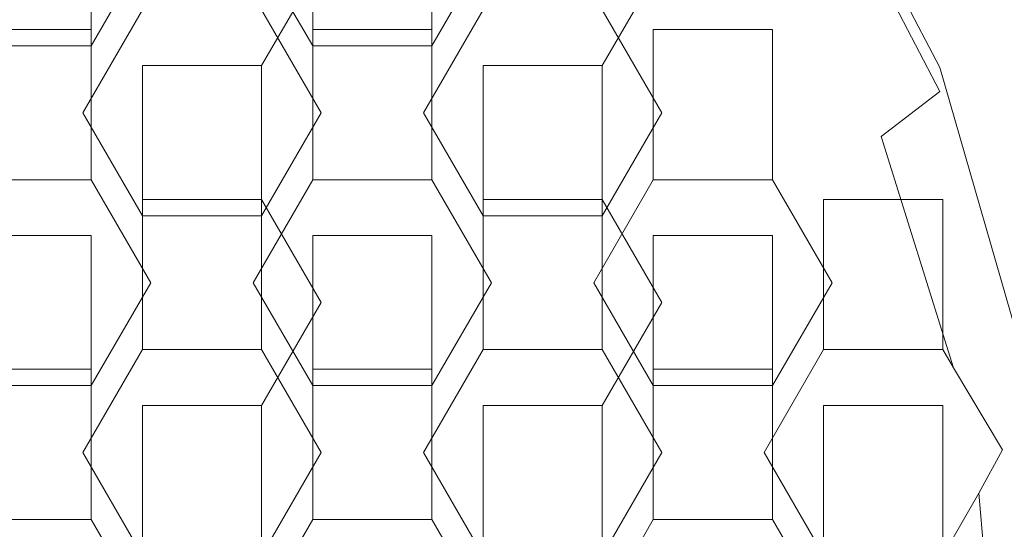
# Model space of a CAD drawing. Extents: x -79 to 76, y -205 to 0.
# Drawn here: x -46 to -44, y -192 to -191 of the extents above; entities that cross this region are included whole.
import ezdxf

# ---------------------------------------------------------------- set-up
doc = ezdxf.new("R2010")
doc.units = 0
doc.header["$LTSCALE"] = 500
doc.header["$MEASUREMENT"] = 0
doc.layers.add('EXC-CHROM', color=7, linetype='Continuous')
doc.layers.add('EXC-PERLATOR', color=7, linetype='Continuous')

msp = doc.modelspace()

# ---------------------------------------------------------------- linework, layer by layer
at = {"layer": 'EXC-CHROM', "lineweight": 0}
for points, invisible_edges in [([(-46.5775, -203.2988, 12.9745), (-44.2509, -203.2988, 12.3055), (-46.5774, -5.2989, 12.9745), (-46.5775, -203.2988, 12.9745)], 15), ([(-46.5774, -5.2989, 12.9745), (-44.2509, -203.2988, 12.3055), (-44.2508, -5.2989, 12.3055), (-46.5774, -5.2989, 12.9745)], 15), ([(-44.2509, -203.2988, 12.3055), (-42.0119, -203.2988, 11.1457), (-44.2508, -5.2989, 12.3055), (-44.2509, -203.2988, 12.3055)], 15), ([(-44.2508, -5.2989, 12.3055), (-42.0119, -203.2988, 11.1457), (-42.0118, -5.2989, 11.1457), (-44.2508, -5.2989, 12.3055)], 15), ([(-44.6189, -10.3989, 11.3758), (-44.6189, -203.2988, 11.3758), (-46.7594, -10.3989, 11.9912), (-44.6189, -10.3989, 11.3758)], 11), ([(-44.6189, -203.2988, 11.3758), (-46.7594, -203.2988, 11.9912), (-46.7594, -10.3989, 11.9912), (-44.6189, -203.2988, 11.3758)], 15), ([(-42.5591, -203.2988, 10.3087), (-44.6189, -203.2988, 11.3758), (-42.5591, -10.3989, 10.3087), (-42.5591, -203.2988, 10.3087)], 15), ([(-42.5591, -10.3989, 10.3087), (-44.6189, -203.2988, 11.3758), (-44.6189, -10.3989, 11.3758), (-42.5591, -10.3989, 10.3087)], 11), ([(-39.3652, -182.2988, 7.1832), (-43.7382, -189.6043, 7.1832), (-39.3652, -202.7989, 7.1832), (-39.3652, -182.2988, 7.1832)], 11), ([(-43.7382, -189.6043, 7.1832), (-43.4438, -190.6319, 7.1832), (-39.3652, -202.7989, 7.1832), (-43.7382, -189.6043, 7.1832)], 14)]:
    msp.add_3dface(points, dxfattribs=dict(at, invisible_edges=invisible_edges))
at = {"layer": 'EXC-PERLATOR', "lineweight": 0}
for points, invisible_edges in [([(-43.7382, -190.7748, -6.1962), (-44.2485, -189.7935, -6.2821), (-43.4115, -189.2483, -6.3298), (-43.7382, -190.7748, -6.1962)], 14), ([(-42.8083, -190.4081, -6.2283), (-43.7382, -190.7748, -6.1962), (-43.4115, -189.2483, -6.3298), (-42.8083, -190.4081, -6.2283)], 15), ([(-43.7382, -190.7748, -6.1962), (-44.2485, -189.8632, -7.079), (-44.2485, -189.7935, -6.2821), (-43.7382, -190.7748, -6.1962)], 15), ([(-43.7382, -190.8446, -6.9932), (-44.2485, -189.8632, -7.079), (-43.7382, -190.7748, -6.1962), (-43.7382, -190.8446, -6.9932)], 14), ([(-43.7382, -190.8446, -6.9932), (-44.2164, -190.3192, -7.2399), (-44.2485, -189.8632, -7.079), (-43.7382, -190.8446, -6.9932)], 15), ([(-46.0307, -190.4134, -7.2317), (-46.2039, -190.7122, -7.2055), (-46.0307, -189.9776, -2.2507), (-46.0307, -190.4134, -7.2317)], 15), ([(-46.2039, -190.2764, -2.2245), (-46.0307, -189.9776, -2.2507), (-46.2039, -190.7122, -7.2055), (-46.2039, -190.2764, -2.2245)], 15), ([(-45.0408, -190.4134, -7.2317), (-45.2139, -190.7122, -7.2055), (-45.0408, -189.9776, -2.2507), (-45.0408, -190.4134, -7.2317)], 15), ([(-45.2139, -190.2764, -2.2245), (-45.0408, -189.9776, -2.2507), (-45.2139, -190.7122, -7.2055), (-45.2139, -190.2764, -2.2245)], 14), ([(-45.7089, -190.6076, -7.2147), (-45.5357, -190.9064, -7.1885), (-45.7089, -190.1718, -2.2337), (-45.7089, -190.6076, -7.2147)], 11), ([(-45.5357, -190.4707, -2.2076), (-45.7089, -190.1718, -2.2337), (-45.5357, -190.9064, -7.1885), (-45.5357, -190.4707, -2.2076)], 14), ([(-44.719, -190.6076, -7.2147), (-44.5458, -190.9064, -7.1885), (-44.719, -190.1718, -2.2337), (-44.719, -190.6076, -7.2147)], 11), ([(-44.5458, -190.4707, -2.2076), (-44.719, -190.1718, -2.2337), (-44.5458, -190.9064, -7.1885), (-44.5458, -190.4707, -2.2076)], 14), ([(-46.2039, -190.7122, -7.2055), (-46.5503, -190.7122, -7.2055), (-46.2039, -190.2764, -2.2245), (-46.2039, -190.7122, -7.2055)], 11), ([(-46.5503, -190.2764, -2.2245), (-46.2039, -190.2764, -2.2245), (-46.5503, -190.7122, -7.2055), (-46.5503, -190.2764, -2.2245)], 14), ([(-45.5604, -190.7122, -7.2055), (-45.7336, -190.4134, -7.2317), (-45.5604, -190.2764, -2.2245), (-45.5604, -190.7122, -7.2055)], 11), ([(-45.2139, -190.7122, -7.2055), (-45.5604, -190.7122, -7.2055), (-45.2139, -190.2764, -2.2245), (-45.2139, -190.7122, -7.2055)], 11), ([(-45.5604, -190.2764, -2.2245), (-45.2139, -190.2764, -2.2245), (-45.5604, -190.7122, -7.2055), (-45.5604, -190.2764, -2.2245)], 14), ([(-44.5458, -190.9064, -7.1885), (-44.719, -190.6076, -7.2147), (-44.2164, -190.3192, -7.2399), (-44.5458, -190.9064, -7.1885)], 14), ([(-44.224, -191.1007, -7.1715), (-44.5458, -190.9064, -7.1885), (-44.2164, -190.3192, -7.2399), (-44.224, -191.1007, -7.1715)], 15), ([(-43.9085, -190.9751, -7.1825), (-44.224, -191.1007, -7.1715), (-44.2164, -190.3192, -7.2399), (-43.9085, -190.9751, -7.1825)], 15), ([(-43.9085, -190.9751, -7.1825), (-44.2164, -190.3192, -7.2399), (-43.7382, -190.8446, -6.9932), (-43.9085, -190.9751, -7.1825)], 15), ([(-43.4438, -191.7947, -6.107), (-43.7382, -190.7748, -6.1962), (-42.8083, -190.4081, -6.2283), (-43.4438, -191.7947, -6.107)], 14), ([(-46.2039, -190.7122, -7.2055), (-46.0307, -190.4134, -7.2317), (-46.0554, -190.6076, -7.2147), (-46.2039, -190.7122, -7.2055)], 14), ([(-45.7336, -190.4134, -7.2317), (-45.5604, -190.7122, -7.2055), (-45.7089, -190.6076, -7.2147), (-45.7336, -190.4134, -7.2317)], 14), ([(-45.2139, -190.7122, -7.2055), (-45.0408, -190.4134, -7.2317), (-45.0654, -190.6076, -7.2147), (-45.2139, -190.7122, -7.2055)], 14), ([(-46.2285, -190.9064, -7.1885), (-46.0554, -190.6076, -7.2147), (-46.2285, -190.4707, -2.2076), (-46.2285, -190.9064, -7.1885)], 15), ([(-46.2285, -190.4707, -2.2076), (-46.0554, -190.7695, -2.1814), (-46.2285, -190.9064, -7.1885), (-46.2285, -190.4707, -2.2076)], 15), ([(-45.5357, -190.9064, -7.1885), (-45.7089, -191.2053, -7.1624), (-45.5357, -190.4707, -2.2076), (-45.5357, -190.9064, -7.1885)], 15), ([(-45.7089, -190.7695, -2.1814), (-45.5357, -190.4707, -2.2076), (-45.7089, -191.2053, -7.1624), (-45.7089, -190.7695, -2.1814)], 14), ([(-45.2386, -190.9064, -7.1885), (-45.0654, -190.6076, -7.2147), (-45.2386, -190.4707, -2.2076), (-45.2386, -190.9064, -7.1885)], 15), ([(-45.2386, -190.4707, -2.2076), (-45.0654, -190.7695, -2.1814), (-45.2386, -190.9064, -7.1885), (-45.2386, -190.4707, -2.2076)], 15), ([(-44.5458, -190.9064, -7.1885), (-44.719, -191.2053, -7.1624), (-44.5458, -190.4707, -2.2076), (-44.5458, -190.9064, -7.1885)], 15), ([(-44.719, -190.7695, -2.1814), (-44.5458, -190.4707, -2.2076), (-44.719, -191.2053, -7.1624), (-44.719, -190.7695, -2.1814)], 14), ([(-46.0554, -190.6076, -7.2147), (-46.2285, -190.9064, -7.1885), (-46.2039, -190.7122, -7.2055), (-46.0554, -190.6076, -7.2147)], 14), ([(-45.7089, -190.6076, -7.2147), (-45.5604, -190.7122, -7.2055), (-45.5357, -190.9064, -7.1885), (-45.7089, -190.6076, -7.2147)], 11), ([(-45.0654, -190.6076, -7.2147), (-45.2386, -190.9064, -7.1885), (-45.2139, -190.7122, -7.2055), (-45.0654, -190.6076, -7.2147)], 14), ([(-46.5503, -191.1007, -7.1715), (-46.2039, -191.1007, -7.1715), (-46.5503, -190.6649, -2.1906), (-46.5503, -191.1007, -7.1715)], 11), ([(-46.2039, -190.6649, -2.1906), (-46.5503, -190.6649, -2.1906), (-46.2039, -191.1007, -7.1715), (-46.2039, -190.6649, -2.1906)], 14), ([(-46.2039, -190.6649, -2.1906), (-46.2039, -191.1007, -7.1715), (-46.0307, -190.9638, -2.1644), (-46.2039, -190.6649, -2.1906)], 14), ([(-45.5604, -190.6649, -2.1906), (-45.7336, -190.9638, -2.1644), (-45.5604, -191.1007, -7.1715), (-45.5604, -190.6649, -2.1906)], 15), ([(-45.5604, -191.1007, -7.1715), (-45.2139, -191.1007, -7.1715), (-45.5604, -190.6649, -2.1906), (-45.5604, -191.1007, -7.1715)], 11), ([(-45.2139, -190.6649, -2.1906), (-45.5604, -190.6649, -2.1906), (-45.2139, -191.1007, -7.1715), (-45.2139, -190.6649, -2.1906)], 14), ([(-45.2139, -191.1007, -7.1715), (-45.0408, -191.3996, -7.1454), (-45.2139, -190.6649, -2.1906), (-45.2139, -191.1007, -7.1715)], 11), ([(-45.0408, -190.9638, -2.1644), (-45.2139, -190.6649, -2.1906), (-45.0408, -191.3996, -7.1454), (-45.0408, -190.9638, -2.1644)], 15), ([(-44.5704, -190.6649, -2.1906), (-44.7436, -190.9638, -2.1644), (-44.5704, -191.1007, -7.1715), (-44.5704, -190.6649, -2.1906)], 15), ([(-44.5704, -191.1007, -7.1715), (-44.224, -191.1007, -7.1715), (-44.5704, -190.6649, -2.1906), (-44.5704, -191.1007, -7.1715)], 11), ([(-44.224, -190.6649, -2.1906), (-44.5704, -190.6649, -2.1906), (-44.224, -191.1007, -7.1715), (-44.224, -190.6649, -2.1906)], 14), ([(-44.224, -191.1007, -7.1715), (-44.0508, -191.3996, -7.1454), (-44.224, -190.6649, -2.1906), (-44.224, -191.1007, -7.1715)], 11), ([(-44.0508, -190.9638, -2.1644), (-44.224, -190.6649, -2.1906), (-44.0508, -191.3996, -7.1454), (-44.0508, -190.9638, -2.1644)], 15), ([(-46.2039, -190.7122, -7.2055), (-46.2285, -190.9064, -7.1885), (-46.5503, -190.7122, -7.2055), (-46.2039, -190.7122, -7.2055)], 11), ([(-46.5503, -190.7122, -7.2055), (-46.2285, -190.9064, -7.1885), (-46.5257, -190.9064, -7.1885), (-46.5503, -190.7122, -7.2055)], 15), ([(-45.2139, -190.7122, -7.2055), (-45.2386, -190.9064, -7.1885), (-45.5604, -190.7122, -7.2055), (-45.2139, -190.7122, -7.2055)], 11), ([(-45.5604, -190.7122, -7.2055), (-45.2386, -190.9064, -7.1885), (-45.5357, -190.9064, -7.1885), (-45.5604, -190.7122, -7.2055)], 15), ([(-46.0554, -191.2053, -7.1624), (-46.2285, -190.9064, -7.1885), (-46.0554, -190.7695, -2.1814), (-46.0554, -191.2053, -7.1624)], 11), ([(-45.7089, -191.2053, -7.1624), (-46.0554, -191.2053, -7.1624), (-45.7089, -190.7695, -2.1814), (-45.7089, -191.2053, -7.1624)], 11), ([(-46.0554, -190.7695, -2.1814), (-45.7089, -190.7695, -2.1814), (-46.0554, -191.2053, -7.1624), (-46.0554, -190.7695, -2.1814)], 14), ([(-45.0654, -191.2053, -7.1624), (-45.2386, -190.9064, -7.1885), (-45.0654, -190.7695, -2.1814), (-45.0654, -191.2053, -7.1624)], 11), ([(-44.719, -191.2053, -7.1624), (-45.0654, -191.2053, -7.1624), (-44.719, -190.7695, -2.1814), (-44.719, -191.2053, -7.1624)], 11), ([(-45.0654, -190.7695, -2.1814), (-44.719, -190.7695, -2.1814), (-45.0654, -191.2053, -7.1624), (-45.0654, -190.7695, -2.1814)], 14), ([(-43.4438, -191.7947, -6.107), (-43.7382, -190.8446, -6.9932), (-43.7382, -190.7748, -6.1962), (-43.4438, -191.7947, -6.107)], 15), ([(-43.5558, -191.885, -7.0147), (-43.9085, -190.9751, -7.1825), (-43.7382, -190.8446, -6.9932), (-43.5558, -191.885, -7.0147)], 13), ([(-43.4438, -191.8644, -6.9039), (-43.7382, -190.8446, -6.9932), (-43.4438, -191.7947, -6.107), (-43.4438, -191.8644, -6.9039)], 15), ([(-43.4438, -191.8644, -6.9039), (-43.5558, -191.885, -7.0147), (-43.7382, -190.8446, -6.9932), (-43.4438, -191.8644, -6.9039)], 15), ([(-46.5503, -191.1007, -7.1715), (-46.5257, -190.9064, -7.1885), (-46.2039, -191.1007, -7.1715), (-46.5503, -191.1007, -7.1715)], 11), ([(-46.5257, -190.9064, -7.1885), (-46.2285, -190.9064, -7.1885), (-46.2039, -191.1007, -7.1715), (-46.5257, -190.9064, -7.1885)], 15), ([(-46.2285, -190.9064, -7.1885), (-46.0554, -191.2053, -7.1624), (-46.2039, -191.1007, -7.1715), (-46.2285, -190.9064, -7.1885)], 14), ([(-45.5357, -190.9064, -7.1885), (-45.5604, -191.1007, -7.1715), (-45.7089, -191.2053, -7.1624), (-45.5357, -190.9064, -7.1885)], 11), ([(-45.2139, -191.1007, -7.1715), (-45.5604, -191.1007, -7.1715), (-45.2386, -190.9064, -7.1885), (-45.2139, -191.1007, -7.1715)], 14), ([(-45.2386, -190.9064, -7.1885), (-45.5604, -191.1007, -7.1715), (-45.5357, -190.9064, -7.1885), (-45.2386, -190.9064, -7.1885)], 15), ([(-45.0654, -191.2053, -7.1624), (-45.2139, -191.1007, -7.1715), (-45.2386, -190.9064, -7.1885), (-45.0654, -191.2053, -7.1624)], 11), ([(-44.719, -191.2053, -7.1624), (-44.5458, -190.9064, -7.1885), (-44.5704, -191.1007, -7.1715), (-44.719, -191.2053, -7.1624)], 14), ([(-44.5704, -191.1007, -7.1715), (-44.5458, -190.9064, -7.1885), (-44.224, -191.1007, -7.1715), (-44.5704, -191.1007, -7.1715)], 11), ([(-46.0307, -191.3996, -7.1454), (-46.2039, -191.6984, -7.1193), (-46.0307, -190.9638, -2.1644), (-46.0307, -191.3996, -7.1454)], 15), ([(-46.2039, -191.2626, -2.1382), (-46.0307, -190.9638, -2.1644), (-46.2039, -191.6984, -7.1193), (-46.2039, -191.2626, -2.1382)], 11), ([(-46.0307, -191.3996, -7.1454), (-46.0307, -190.9638, -2.1644), (-46.2039, -191.1007, -7.1715), (-46.0307, -191.3996, -7.1454)], 15), ([(-45.7336, -191.3996, -7.1454), (-45.5604, -191.1007, -7.1715), (-45.7336, -190.9638, -2.1644), (-45.7336, -191.3996, -7.1454)], 15), ([(-45.7336, -190.9638, -2.1644), (-45.5604, -191.2626, -2.1382), (-45.7336, -191.3996, -7.1454), (-45.7336, -190.9638, -2.1644)], 15), ([(-45.0408, -191.3996, -7.1454), (-45.2139, -191.6984, -7.1193), (-45.0408, -190.9638, -2.1644), (-45.0408, -191.3996, -7.1454)], 15), ([(-45.2139, -191.2626, -2.1382), (-45.0408, -190.9638, -2.1644), (-45.2139, -191.6984, -7.1193), (-45.2139, -191.2626, -2.1382)], 15), ([(-44.7436, -191.3996, -7.1454), (-44.5704, -191.1007, -7.1715), (-44.7436, -190.9638, -2.1644), (-44.7436, -191.3996, -7.1454)], 15), ([(-44.7436, -190.9638, -2.1644), (-44.5704, -191.2626, -2.1382), (-44.7436, -191.3996, -7.1454), (-44.7436, -190.9638, -2.1644)], 15), ([(-44.0508, -191.3996, -7.1454), (-44.224, -191.6984, -7.1193), (-44.0508, -190.9638, -2.1644), (-44.0508, -191.3996, -7.1454)], 15), ([(-44.224, -191.2626, -2.1382), (-44.0508, -190.9638, -2.1644), (-44.224, -191.6984, -7.1193), (-44.224, -191.2626, -2.1382)], 15), ([(-44.0508, -191.3996, -7.1454), (-44.224, -191.1007, -7.1715), (-43.9085, -190.9751, -7.1825), (-44.0508, -191.3996, -7.1454)], 14), ([(-43.729, -191.5938, -7.1284), (-44.0754, -191.5938, -7.1284), (-43.9085, -190.9751, -7.1825), (-43.729, -191.5938, -7.1284)], 14), ([(-44.0754, -191.5938, -7.1284), (-44.0508, -191.3996, -7.1454), (-43.9085, -190.9751, -7.1825), (-44.0754, -191.5938, -7.1284)], 15), ([(-43.6983, -191.6468, -7.1238), (-43.9085, -190.9751, -7.1825), (-43.5558, -191.885, -7.0147), (-43.6983, -191.6468, -7.1238)], 10), ([(-43.6983, -191.6468, -7.1238), (-43.729, -191.5938, -7.1284), (-43.9085, -190.9751, -7.1825), (-43.6983, -191.6468, -7.1238)], 14), ([(-46.2039, -191.1007, -7.1715), (-46.0554, -191.2053, -7.1624), (-46.0307, -191.3996, -7.1454), (-46.2039, -191.1007, -7.1715)], 11), ([(-45.5604, -191.1007, -7.1715), (-45.7336, -191.3996, -7.1454), (-45.7089, -191.2053, -7.1624), (-45.5604, -191.1007, -7.1715)], 14), ([(-45.0408, -191.3996, -7.1454), (-45.2139, -191.1007, -7.1715), (-45.0654, -191.2053, -7.1624), (-45.0408, -191.3996, -7.1454)], 14), ([(-44.5704, -191.1007, -7.1715), (-44.7436, -191.3996, -7.1454), (-44.719, -191.2053, -7.1624), (-44.5704, -191.1007, -7.1715)], 14), ([(-46.0554, -191.158, -2.1474), (-46.2285, -191.4569, -2.1213), (-46.0554, -191.5938, -7.1284), (-46.0554, -191.158, -2.1474)], 15), ([(-46.0554, -191.5938, -7.1284), (-45.7089, -191.5938, -7.1284), (-46.0554, -191.158, -2.1474), (-46.0554, -191.5938, -7.1284)], 11), ([(-45.7089, -191.158, -2.1474), (-46.0554, -191.158, -2.1474), (-45.7089, -191.5938, -7.1284), (-45.7089, -191.158, -2.1474)], 14), ([(-45.7089, -191.5938, -7.1284), (-45.5357, -191.8926, -7.1022), (-45.7089, -191.158, -2.1474), (-45.7089, -191.5938, -7.1284)], 11), ([(-45.5357, -191.4569, -2.1213), (-45.7089, -191.158, -2.1474), (-45.5357, -191.8926, -7.1022), (-45.5357, -191.4569, -2.1213)], 14), ([(-45.0654, -191.158, -2.1474), (-45.2386, -191.4569, -2.1213), (-45.0654, -191.5938, -7.1284), (-45.0654, -191.158, -2.1474)], 15), ([(-45.0654, -191.5938, -7.1284), (-44.719, -191.5938, -7.1284), (-45.0654, -191.158, -2.1474), (-45.0654, -191.5938, -7.1284)], 11), ([(-44.719, -191.158, -2.1474), (-45.0654, -191.158, -2.1474), (-44.719, -191.5938, -7.1284), (-44.719, -191.158, -2.1474)], 14), ([(-44.719, -191.5938, -7.1284), (-44.5458, -191.8926, -7.1022), (-44.719, -191.158, -2.1474), (-44.719, -191.5938, -7.1284)], 11), ([(-44.5458, -191.4569, -2.1213), (-44.719, -191.158, -2.1474), (-44.5458, -191.8926, -7.1022), (-44.5458, -191.4569, -2.1213)], 14), ([(-44.0754, -191.158, -2.1474), (-44.2486, -191.4569, -2.1213), (-44.0754, -191.5938, -7.1284), (-44.0754, -191.158, -2.1474)], 15), ([(-44.0754, -191.5938, -7.1284), (-43.729, -191.5938, -7.1284), (-44.0754, -191.158, -2.1474), (-44.0754, -191.5938, -7.1284)], 11), ([(-43.729, -191.158, -2.1474), (-44.0754, -191.158, -2.1474), (-43.729, -191.5938, -7.1284), (-43.729, -191.158, -2.1474)], 14), ([(-43.5558, -191.4569, -2.1213), (-43.729, -191.158, -2.1474), (-43.5558, -191.885, -7.0147), (-43.5558, -191.4569, -2.1213)], 15), ([(-43.729, -191.158, -2.1474), (-43.729, -191.5938, -7.1284), (-43.5558, -191.885, -7.0147), (-43.729, -191.158, -2.1474)], 14), ([(-46.0554, -191.2053, -7.1624), (-45.7089, -191.2053, -7.1624), (-46.0307, -191.3996, -7.1454), (-46.0554, -191.2053, -7.1624)], 14), ([(-45.7089, -191.2053, -7.1624), (-45.7336, -191.3996, -7.1454), (-46.0307, -191.3996, -7.1454), (-45.7089, -191.2053, -7.1624)], 15), ([(-44.719, -191.2053, -7.1624), (-44.7436, -191.3996, -7.1454), (-45.0654, -191.2053, -7.1624), (-44.719, -191.2053, -7.1624)], 11), ([(-44.7436, -191.3996, -7.1454), (-45.0408, -191.3996, -7.1454), (-45.0654, -191.2053, -7.1624), (-44.7436, -191.3996, -7.1454)], 15), ([(-46.2039, -191.6984, -7.1193), (-46.5503, -191.6984, -7.1193), (-46.2039, -191.2626, -2.1382), (-46.2039, -191.6984, -7.1193)], 15), ([(-46.5503, -191.2626, -2.1382), (-46.2039, -191.2626, -2.1382), (-46.5503, -191.6984, -7.1193), (-46.5503, -191.2626, -2.1382)], 14), ([(-45.5604, -191.6984, -7.1193), (-45.7336, -191.3996, -7.1454), (-45.5604, -191.2626, -2.1382), (-45.5604, -191.6984, -7.1193)], 11), ([(-45.2139, -191.6984, -7.1193), (-45.5604, -191.6984, -7.1193), (-45.2139, -191.2626, -2.1382), (-45.2139, -191.6984, -7.1193)], 11), ([(-45.5604, -191.2626, -2.1382), (-45.2139, -191.2626, -2.1382), (-45.5604, -191.6984, -7.1193), (-45.5604, -191.2626, -2.1382)], 14), ([(-44.5704, -191.6984, -7.1193), (-44.7436, -191.3996, -7.1454), (-44.5704, -191.2626, -2.1382), (-44.5704, -191.6984, -7.1193)], 11), ([(-44.224, -191.6984, -7.1193), (-44.5704, -191.6984, -7.1193), (-44.224, -191.2626, -2.1382), (-44.224, -191.6984, -7.1193)], 11), ([(-44.5704, -191.2626, -2.1382), (-44.224, -191.2626, -2.1382), (-44.5704, -191.6984, -7.1193), (-44.5704, -191.2626, -2.1382)], 14), ([(-46.2039, -191.6984, -7.1193), (-46.0307, -191.3996, -7.1454), (-46.0554, -191.5938, -7.1284), (-46.2039, -191.6984, -7.1193)], 14), ([(-46.0554, -191.5938, -7.1284), (-46.0307, -191.3996, -7.1454), (-45.7089, -191.5938, -7.1284), (-46.0554, -191.5938, -7.1284)], 11), ([(-46.0307, -191.3996, -7.1454), (-45.7336, -191.3996, -7.1454), (-45.7089, -191.5938, -7.1284), (-46.0307, -191.3996, -7.1454)], 15), ([(-45.7336, -191.3996, -7.1454), (-45.5604, -191.6984, -7.1193), (-45.7089, -191.5938, -7.1284), (-45.7336, -191.3996, -7.1454)], 14), ([(-45.2139, -191.6984, -7.1193), (-45.0408, -191.3996, -7.1454), (-45.0654, -191.5938, -7.1284), (-45.2139, -191.6984, -7.1193)], 14), ([(-45.0654, -191.5938, -7.1284), (-45.0408, -191.3996, -7.1454), (-44.719, -191.5938, -7.1284), (-45.0654, -191.5938, -7.1284)], 11), ([(-44.719, -191.5938, -7.1284), (-45.0408, -191.3996, -7.1454), (-44.7436, -191.3996, -7.1454), (-44.719, -191.5938, -7.1284)], 15), ([(-44.5704, -191.6984, -7.1193), (-44.719, -191.5938, -7.1284), (-44.7436, -191.3996, -7.1454), (-44.5704, -191.6984, -7.1193)], 11), ([(-44.224, -191.6984, -7.1193), (-44.0508, -191.3996, -7.1454), (-44.0754, -191.5938, -7.1284), (-44.224, -191.6984, -7.1193)], 14), ([(-46.2285, -191.8926, -7.1022), (-46.0554, -191.5938, -7.1284), (-46.2285, -191.4569, -2.1213), (-46.2285, -191.8926, -7.1022)], 15), ([(-46.2285, -191.4569, -2.1213), (-46.0554, -191.7557, -2.0951), (-46.2285, -191.8926, -7.1022), (-46.2285, -191.4569, -2.1213)], 15), ([(-45.5357, -191.8926, -7.1022), (-45.7089, -192.1915, -7.0761), (-45.5357, -191.4569, -2.1213), (-45.5357, -191.8926, -7.1022)], 15), ([(-45.7089, -191.7557, -2.0951), (-45.5357, -191.4569, -2.1213), (-45.7089, -192.1915, -7.0761), (-45.7089, -191.7557, -2.0951)], 14), ([(-45.2386, -191.8926, -7.1022), (-45.0654, -191.5938, -7.1284), (-45.2386, -191.4569, -2.1213), (-45.2386, -191.8926, -7.1022)], 15), ([(-45.2386, -191.4569, -2.1213), (-45.0654, -191.7557, -2.0951), (-45.2386, -191.8926, -7.1022), (-45.2386, -191.4569, -2.1213)], 15), ([(-44.5458, -191.8926, -7.1022), (-44.719, -192.1915, -7.0761), (-44.5458, -191.4569, -2.1213), (-44.5458, -191.8926, -7.1022)], 15), ([(-44.719, -191.7557, -2.0951), (-44.5458, -191.4569, -2.1213), (-44.719, -192.1915, -7.0761), (-44.719, -191.7557, -2.0951)], 14), ([(-44.2486, -191.8926, -7.1022), (-44.0754, -191.5938, -7.1284), (-44.2486, -191.4569, -2.1213), (-44.2486, -191.8926, -7.1022)], 15), ([(-44.2486, -191.4569, -2.1213), (-44.0754, -191.7557, -2.0951), (-44.2486, -191.8926, -7.1022), (-44.2486, -191.4569, -2.1213)], 15), ([(-43.5558, -191.4569, -2.1213), (-43.5558, -191.885, -7.0147), (-43.729, -191.7557, -2.0951), (-43.5558, -191.4569, -2.1213)], 15), ([(-46.0554, -191.5938, -7.1284), (-46.2285, -191.8926, -7.1022), (-46.2039, -191.6984, -7.1193), (-46.0554, -191.5938, -7.1284)], 14), ([(-45.7089, -191.5938, -7.1284), (-45.5604, -191.6984, -7.1193), (-45.5357, -191.8926, -7.1022), (-45.7089, -191.5938, -7.1284)], 11), ([(-45.0654, -191.5938, -7.1284), (-45.2386, -191.8926, -7.1022), (-45.2139, -191.6984, -7.1193), (-45.0654, -191.5938, -7.1284)], 14), ([(-44.719, -191.5938, -7.1284), (-44.5704, -191.6984, -7.1193), (-44.5458, -191.8926, -7.1022), (-44.719, -191.5938, -7.1284)], 11), ([(-44.0754, -191.5938, -7.1284), (-44.2486, -191.8926, -7.1022), (-44.224, -191.6984, -7.1193), (-44.0754, -191.5938, -7.1284)], 14), ([(-43.6983, -191.6468, -7.1238), (-43.5558, -191.885, -7.0147), (-43.729, -191.5938, -7.1284), (-43.6983, -191.6468, -7.1238)], 15), ([(-46.5503, -192.0869, -7.0853), (-46.2039, -192.0869, -7.0853), (-46.5503, -191.6511, -2.1042), (-46.5503, -192.0869, -7.0853)], 11), ([(-46.2039, -191.6511, -2.1042), (-46.5503, -191.6511, -2.1042), (-46.2039, -192.0869, -7.0853), (-46.2039, -191.6511, -2.1042)], 14), ([(-46.2039, -192.0869, -7.0853), (-46.0307, -192.3857, -7.0591), (-46.2039, -191.6511, -2.1042), (-46.2039, -192.0869, -7.0853)], 11), ([(-46.0307, -191.95, -2.0781), (-46.2039, -191.6511, -2.1042), (-46.0307, -192.3857, -7.0591), (-46.0307, -191.95, -2.0781)], 15), ([(-45.5604, -191.6511, -2.1042), (-45.7336, -191.95, -2.0781), (-45.5604, -192.0869, -7.0853), (-45.5604, -191.6511, -2.1042)], 15), ([(-45.5604, -192.0869, -7.0853), (-45.2139, -192.0869, -7.0853), (-45.5604, -191.6511, -2.1042), (-45.5604, -192.0869, -7.0853)], 11), ([(-45.2139, -191.6511, -2.1042), (-45.5604, -191.6511, -2.1042), (-45.2139, -192.0869, -7.0853), (-45.2139, -191.6511, -2.1042)], 14), ([(-45.2139, -192.0869, -7.0853), (-45.0408, -192.3857, -7.0591), (-45.2139, -191.6511, -2.1042), (-45.2139, -192.0869, -7.0853)], 11), ([(-45.0408, -191.95, -2.0781), (-45.2139, -191.6511, -2.1042), (-45.0408, -192.3857, -7.0591), (-45.0408, -191.95, -2.0781)], 15), ([(-44.5704, -191.6511, -2.1042), (-44.7436, -191.95, -2.0781), (-44.5704, -192.0869, -7.0853), (-44.5704, -191.6511, -2.1042)], 15), ([(-44.5704, -192.0869, -7.0853), (-44.224, -192.0869, -7.0853), (-44.5704, -191.6511, -2.1042), (-44.5704, -192.0869, -7.0853)], 11), ([(-44.224, -191.6511, -2.1042), (-44.5704, -191.6511, -2.1042), (-44.224, -192.0869, -7.0853), (-44.224, -191.6511, -2.1042)], 14), ([(-44.224, -192.0869, -7.0853), (-44.0508, -192.3857, -7.0591), (-44.224, -191.6511, -2.1042), (-44.224, -192.0869, -7.0853)], 11), ([(-44.0508, -191.95, -2.0781), (-44.224, -191.6511, -2.1042), (-44.0508, -192.3857, -7.0591), (-44.0508, -191.95, -2.0781)], 15), ([(-46.2039, -191.6984, -7.1193), (-46.2285, -191.8926, -7.1022), (-46.5503, -191.6984, -7.1193), (-46.2039, -191.6984, -7.1193)], 11), ([(-46.5503, -191.6984, -7.1193), (-46.2285, -191.8926, -7.1022), (-46.5257, -191.8926, -7.1022), (-46.5503, -191.6984, -7.1193)], 15), ([(-45.2139, -191.6984, -7.1193), (-45.2386, -191.8926, -7.1022), (-45.5604, -191.6984, -7.1193), (-45.2139, -191.6984, -7.1193)], 11), ([(-45.5604, -191.6984, -7.1193), (-45.2386, -191.8926, -7.1022), (-45.5357, -191.8926, -7.1022), (-45.5604, -191.6984, -7.1193)], 15), ([(-44.224, -191.6984, -7.1193), (-44.2486, -191.8926, -7.1022), (-44.5704, -191.6984, -7.1193), (-44.224, -191.6984, -7.1193)], 11), ([(-44.5704, -191.6984, -7.1193), (-44.2486, -191.8926, -7.1022), (-44.5458, -191.8926, -7.1022), (-44.5704, -191.6984, -7.1193)], 15), ([(-46.0554, -192.1915, -7.0761), (-46.2285, -191.8926, -7.1022), (-46.0554, -191.7557, -2.0951), (-46.0554, -192.1915, -7.0761)], 11), ([(-45.7089, -192.1915, -7.0761), (-46.0554, -192.1915, -7.0761), (-45.7089, -191.7557, -2.0951), (-45.7089, -192.1915, -7.0761)], 11), ([(-46.0554, -191.7557, -2.0951), (-45.7089, -191.7557, -2.0951), (-46.0554, -192.1915, -7.0761), (-46.0554, -191.7557, -2.0951)], 14), ([(-45.0654, -192.1915, -7.0761), (-45.2386, -191.8926, -7.1022), (-45.0654, -191.7557, -2.0951), (-45.0654, -192.1915, -7.0761)], 11), ([(-44.719, -192.1915, -7.0761), (-45.0654, -192.1915, -7.0761), (-44.719, -191.7557, -2.0951), (-44.719, -192.1915, -7.0761)], 11), ([(-45.0654, -191.7557, -2.0951), (-44.719, -191.7557, -2.0951), (-45.0654, -192.1915, -7.0761), (-45.0654, -191.7557, -2.0951)], 14), ([(-44.0754, -192.1915, -7.0761), (-44.2486, -191.8926, -7.1022), (-44.0754, -191.7557, -2.0951), (-44.0754, -192.1915, -7.0761)], 11), ([(-43.729, -192.1915, -7.0761), (-44.0754, -192.1915, -7.0761), (-43.729, -191.7557, -2.0951), (-43.729, -192.1915, -7.0761)], 15), ([(-44.0754, -191.7557, -2.0951), (-43.729, -191.7557, -2.0951), (-44.0754, -192.1915, -7.0761), (-44.0754, -191.7557, -2.0951)], 14), ([(-43.729, -191.7557, -2.0951), (-43.5558, -191.885, -7.0147), (-43.729, -192.1915, -7.0761), (-43.729, -191.7557, -2.0951)], 11), ([(-43.352, -192.8614, -6.8167), (-43.5558, -191.885, -7.0147), (-43.4438, -191.8644, -6.9039), (-43.352, -192.8614, -6.8167)], 15), ([(-46.5503, -192.0869, -7.0853), (-46.5257, -191.8926, -7.1022), (-46.2039, -192.0869, -7.0853), (-46.5503, -192.0869, -7.0853)], 11), ([(-46.5257, -191.8926, -7.1022), (-46.2285, -191.8926, -7.1022), (-46.2039, -192.0869, -7.0853), (-46.5257, -191.8926, -7.1022)], 15), ([(-46.2285, -191.8926, -7.1022), (-46.0554, -192.1915, -7.0761), (-46.2039, -192.0869, -7.0853), (-46.2285, -191.8926, -7.1022)], 14), ([(-45.5357, -191.8926, -7.1022), (-45.5604, -192.0869, -7.0853), (-45.7089, -192.1915, -7.0761), (-45.5357, -191.8926, -7.1022)], 11), ([(-45.2139, -192.0869, -7.0853), (-45.5604, -192.0869, -7.0853), (-45.2386, -191.8926, -7.1022), (-45.2139, -192.0869, -7.0853)], 14), ([(-45.2386, -191.8926, -7.1022), (-45.5604, -192.0869, -7.0853), (-45.5357, -191.8926, -7.1022), (-45.2386, -191.8926, -7.1022)], 15), ([(-45.0654, -192.1915, -7.0761), (-45.2139, -192.0869, -7.0853), (-45.2386, -191.8926, -7.1022), (-45.0654, -192.1915, -7.0761)], 11), ([(-44.719, -192.1915, -7.0761), (-44.5458, -191.8926, -7.1022), (-44.5704, -192.0869, -7.0853), (-44.719, -192.1915, -7.0761)], 14), ([(-44.5704, -192.0869, -7.0853), (-44.5458, -191.8926, -7.1022), (-44.224, -192.0869, -7.0853), (-44.5704, -192.0869, -7.0853)], 11), ([(-44.5458, -191.8926, -7.1022), (-44.2486, -191.8926, -7.1022), (-44.224, -192.0869, -7.0853), (-44.5458, -191.8926, -7.1022)], 15), ([(-44.2486, -191.8926, -7.1022), (-44.0754, -192.1915, -7.0761), (-44.224, -192.0869, -7.0853), (-44.2486, -191.8926, -7.1022)], 14), ([(-43.6241, -192.0105, -7.0919), (-43.729, -192.1915, -7.0761), (-43.5558, -191.885, -7.0147), (-43.6241, -192.0105, -7.0919)], 15), ([(-43.6241, -192.0105, -7.0919), (-43.5558, -191.885, -7.0147), (-43.552, -192.8788, -7.0159), (-43.6241, -192.0105, -7.0919)], 10), ([(-43.552, -192.8788, -7.0159), (-43.5558, -191.885, -7.0147), (-43.352, -192.8614, -6.8167), (-43.552, -192.8788, -7.0159)], 15), ([(-46.0307, -192.3857, -7.0591), (-46.2039, -192.6846, -7.033), (-46.0307, -191.95, -2.0781), (-46.0307, -192.3857, -7.0591)], 15), ([(-46.2039, -192.2488, -2.0519), (-46.0307, -191.95, -2.0781), (-46.2039, -192.6846, -7.033), (-46.2039, -192.2488, -2.0519)], 15), ([(-45.7336, -192.3857, -7.0591), (-45.5604, -192.0869, -7.0853), (-45.7336, -191.95, -2.0781), (-45.7336, -192.3857, -7.0591)], 15), ([(-45.7336, -191.95, -2.0781), (-45.5604, -192.2488, -2.0519), (-45.7336, -192.3857, -7.0591), (-45.7336, -191.95, -2.0781)], 15), ([(-45.0408, -192.3857, -7.0591), (-45.2139, -192.6846, -7.033), (-45.0408, -191.95, -2.0781), (-45.0408, -192.3857, -7.0591)], 15), ([(-45.2139, -192.2488, -2.0519), (-45.0408, -191.95, -2.0781), (-45.2139, -192.6846, -7.033), (-45.2139, -192.2488, -2.0519)], 15), ([(-44.7436, -192.3857, -7.0591), (-44.5704, -192.0869, -7.0853), (-44.7436, -191.95, -2.0781), (-44.7436, -192.3857, -7.0591)], 15), ([(-44.7436, -191.95, -2.0781), (-44.5704, -192.2488, -2.0519), (-44.7436, -192.3857, -7.0591), (-44.7436, -191.95, -2.0781)], 15), ([(-44.0508, -192.3857, -7.0591), (-44.224, -192.6846, -7.033), (-44.0508, -191.95, -2.0781), (-44.0508, -192.3857, -7.0591)], 15), ([(-44.224, -192.2488, -2.0519), (-44.0508, -191.95, -2.0781), (-44.224, -192.6846, -7.033), (-44.224, -192.2488, -2.0519)], 15), ([(-43.6241, -192.0105, -7.0919), (-43.552, -192.8788, -7.0159), (-43.729, -192.1915, -7.0761), (-43.6241, -192.0105, -7.0919)], 11), ([(-46.2039, -192.0869, -7.0853), (-46.0554, -192.1915, -7.0761), (-46.0307, -192.3857, -7.0591), (-46.2039, -192.0869, -7.0853)], 11), ([(-45.5604, -192.0869, -7.0853), (-45.7336, -192.3857, -7.0591), (-45.7089, -192.1915, -7.0761), (-45.5604, -192.0869, -7.0853)], 14), ([(-45.0408, -192.3857, -7.0591), (-45.2139, -192.0869, -7.0853), (-45.0654, -192.1915, -7.0761), (-45.0408, -192.3857, -7.0591)], 14), ([(-44.5704, -192.0869, -7.0853), (-44.7436, -192.3857, -7.0591), (-44.719, -192.1915, -7.0761), (-44.5704, -192.0869, -7.0853)], 14), ([(-44.224, -192.0869, -7.0853), (-44.0754, -192.1915, -7.0761), (-44.0508, -192.3857, -7.0591), (-44.224, -192.0869, -7.0853)], 11)]:
    msp.add_3dface(points, dxfattribs=dict(at, invisible_edges=invisible_edges))

doc.saveas('drawing.dxf')
